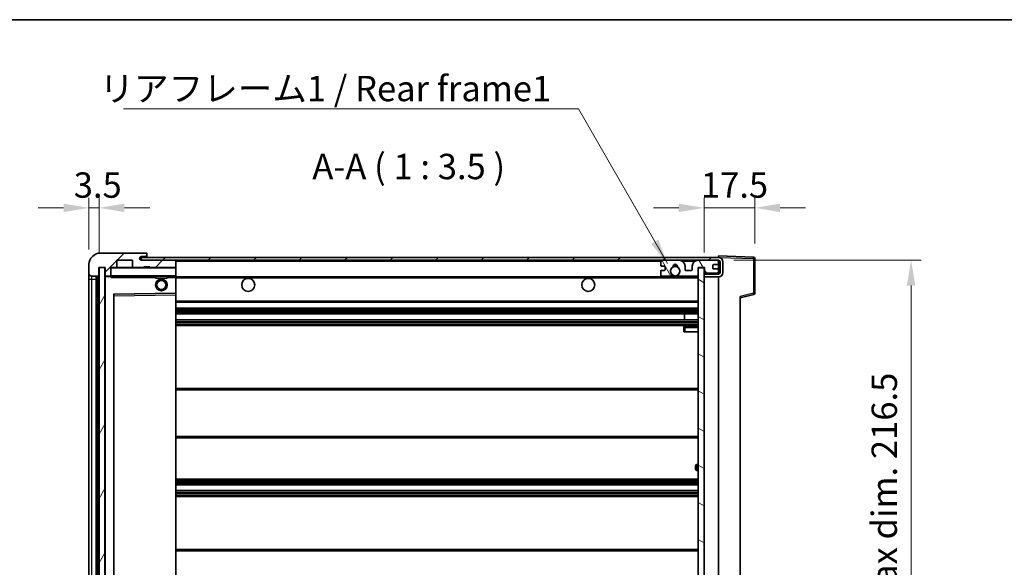
# Model space of a CAD drawing. Units: millimetres. Extents: x 0 to 7890, y 0 to 984.
# Drawn here: x 1901 to 2242, y 795 to 984 of the extents above; entities that cross this region are included whole.
import ezdxf

# ---------------------------------------------------------------- set-up
doc = ezdxf.new("R2010")
doc.units = ezdxf.units.MM
doc.header["$LTSCALE"] = 3
doc.layers.get('Defpoints').update_dxf_attribs({"lineweight": 25})
for name, color, linetype, lineweight in [('Border (ISO)', 7, 'Continuous', 35), ('Dimension (ISO)', 7, 'Continuous', 18), ('Hatch (ISO)', 1, 'Continuous', 18), ('Symbol (ISO)', 7, 'Continuous', 18), ('Visible (ISO)', 7, 'Continuous', 35), ('Visible Narrow (ISO)', 7, 'Continuous', 25)]:
    doc.layers.add(name, color=color, linetype=linetype, lineweight=lineweight)
doc.styles.add('Note Text (TK)', font='txt')
doc.dimstyles.new('Default - Method 1b (TK)', dxfattribs={"dimscale": 3, "dimtxt": 2.5, "dimasz": 2.5, "dimexe": 1, "dimexo": 1.5, "dimgap": 1, "dimtad": 1, "dimtoh": 1, "dimrnd": 1e-08, "dimdsep": 46, "dimtxsty": 'Note Text (TK)', "dimcen": 0.09, "dimdle": 5, "dimclrd": 100, "dimclre": 100, "dimclrt": 7, "dimadec": 1, "dimazin": 1, "dimtfac": 1, "dimtmove": 0, "dimatfit": 3, "dimfxl": 1, "dimtolj": 1, "dimlwd": -1, "dimlwe": -1, "dimarcsym": 0})
doc.dimstyles.new('Default - Method 1b (TK)$7', dxfattribs={"dimscale": 3, "dimtxt": 2.5, "dimasz": 2.5, "dimexe": 1, "dimexo": 1.5, "dimgap": 1, "dimtad": 1, "dimtoh": 1, "dimrnd": 1e-08, "dimdsep": 46, "dimtxsty": 'Note Text (TK)', "dimcen": 0.09, "dimdle": 5, "dimclrd": 100, "dimclre": 100, "dimclrt": 7, "dimadec": 1, "dimazin": 1, "dimtfac": 1, "dimtmove": 0, "dimatfit": 3, "dimfxl": 1, "dimtolj": 1, "dimlwd": -1, "dimlwe": -1, "dimarcsym": 0})
pattern_1 = [(45, (1132.25, -28), (-7.85772, 7.85772), [])]

# ---------------------------------------------------------------- blocks, each defined once
blk = doc.blocks.new('図面枠 tk図枠')
at = {"layer": 'Border (ISO)'}
blk.add_line((14.5, 289), (405.5, 289), dxfattribs=at)
blk = doc.blocks.new('*D63')
at = {"layer": 'Defpoints', "color": 0}
for p in [(2142.8, 900.48), (2142.8, 683.98), (2209.3, 683.98)]:
    blk.add_point(p, dxfattribs=at)
at = {"layer": 'Dimension (ISO)', "color": 100}
for p, q in [((2148.05, 900.48), (2212.8, 900.48)), ((2209.3, 891.73), (2209.3, 692.73)), ((2148.05, 683.98), (2212.8, 683.98))]:
    blk.add_line(p, q, dxfattribs=at)
for points in [[(2207.84, 891.73), (2210.76, 891.73), (2209.3, 900.48)], [(2207.84, 692.73), (2210.76, 692.73), (2209.3, 683.98)]]:
    blk.add_solid(points, dxfattribs=at)
at = {"layer": 'Dimension (ISO)', "color": 7, "insert": (2200.04, 721.34), "char_height": 8.75, "attachment_point": 4, "rotation": 90, "style": 'Note Text (TK)'}
blk.add_mtext('\\A1;\\fＭＳ Ｐゴシック|b0|i0;\\H8.7500;有効寸法 / Max dim. 216.5', dxfattribs=at)
blk = doc.blocks.new('*D64')
at = {"layer": 'Defpoints', "color": 0}
for p in [(2155.3, 918.57), (2155.3, 901.07), (2137.8, 897.88)]:
    blk.add_point(p, dxfattribs=at)
at = {"layer": 'Dimension (ISO)', "color": 100}
for p, q in [((2137.8, 903.13), (2137.8, 922.07)), ((2155.3, 906.32), (2155.3, 922.07)), ((2129.05, 918.57), (2120.3, 918.57)), ((2137.8, 918.57), (2155.3, 918.57)), ((2164.05, 918.57), (2172.8, 918.57))]:
    blk.add_line(p, q, dxfattribs=at)
for points in [[(2129.05, 920.02), (2129.05, 917.11), (2137.8, 918.57)], [(2164.05, 920.02), (2164.05, 917.11), (2155.3, 918.57)]]:
    blk.add_solid(points, dxfattribs=at)
at = {"layer": 'Dimension (ISO)', "color": 7, "insert": (2136.71, 926.44), "char_height": 8.75, "attachment_point": 4, "style": 'Note Text (TK)'}
blk.add_mtext('\\A1;17.5', dxfattribs=at)
blk = doc.blocks.new('*D65')
at = {"layer": 'Defpoints', "color": 0}
for p in [(1928.8, 918.57), (1925.3, 898.98), (1928.8, 897.98)]:
    blk.add_point(p, dxfattribs=at)
at = {"layer": 'Dimension (ISO)', "color": 100}
for p, q in [((1925.3, 904.23), (1925.3, 922.07)), ((1928.8, 903.23), (1928.8, 922.07)), ((1916.55, 918.57), (1907.8, 918.57)), ((1925.3, 918.57), (1928.8, 918.57)), ((1937.55, 918.57), (1946.3, 918.57))]:
    blk.add_line(p, q, dxfattribs=at)
for points in [[(1916.55, 920.02), (1916.55, 917.11), (1925.3, 918.57)], [(1937.55, 920.02), (1937.55, 917.11), (1928.8, 918.57)]]:
    blk.add_solid(points, dxfattribs=at)
at = {"layer": 'Dimension (ISO)', "color": 7, "insert": (1920.04, 926.44), "char_height": 8.75, "attachment_point": 4, "style": 'Note Text (TK)'}
blk.add_mtext('\\A1;3.5', dxfattribs=at)

msp = doc.modelspace()

# ---------------------------------------------------------------- hatches: boundary and pattern name
at = {"layer": 'Hatch (ISO)'}
h = msp.add_hatch(dxfattribs=at)
h.set_pattern_fill('ANSI31', color=256, scale=88.9, style=0)
h.set_pattern_definition(pattern_1)
edge = h.paths.add_edge_path()
edge.add_ellipse((1932.6021, 895.2847), major_axis=(0, -0.3), ratio=1, start_angle=0, end_angle=90)
edge.add_line((1932.9021, 895.2847), (1932.9021, 897.9847))
edge.add_line((1932.9021, 897.9847), (1934.6021, 897.9847))
edge.add_ellipse((1934.6021, 898.2847), major_axis=(0, -0.3), ratio=1, start_angle=0, end_angle=90)
edge.add_line((1934.9021, 898.2847), (1934.9021, 900.4847))
edge.add_line((1934.9021, 900.4847), (1940.3021, 900.4847))
edge.add_line((1940.3021, 900.4847), (1940.3021, 898.2847))
edge.add_ellipse((1940.6021, 898.2847), major_axis=(-0.3, 0), ratio=1, start_angle=0, end_angle=90)
edge.add_line((1940.6021, 897.9847), (1944.3021, 897.9847))
edge.add_line((1944.3021, 897.9847), (1944.3021, 898.1847))
edge.add_line((1944.3021, 898.1847), (1946.3021, 898.1847))
edge.add_line((1946.3021, 898.1847), (1946.3021, 897.9847))
edge.add_line((1946.3021, 897.9847), (1955.0021, 897.9847))
edge.add_ellipse((1955.0021, 898.2847), major_axis=(0, -0.3), ratio=1, start_angle=0, end_angle=90)
edge.add_line((1955.3021, 898.2847), (1955.3021, 900.1847))
edge.add_ellipse((1955.0021, 900.1847), major_axis=(0.3, 0), ratio=1, start_angle=0, end_angle=90)
edge.add_line((1955.0021, 900.4847), (1943.4271, 900.4847))
edge.add_ellipse((1943.4271, 901.1097), major_axis=(0, -0.625), ratio=1, start_angle=348.463041, end_angle=360, ccw=False)
edge.add_ellipse((1943.4271, 901.1097), major_axis=(-0.125, -0.6124), ratio=1, start_angle=191.536959, end_angle=360, ccw=False)
edge.add_line((1943.4271, 901.7347), (1944.8021, 901.7347))
edge.add_ellipse((1944.8021, 902.2347), major_axis=(0, -0.5), ratio=1, start_angle=0, end_angle=90)
edge.add_line((1945.3021, 902.2347), (1945.3021, 902.6847))
edge.add_ellipse((1945.0021, 902.6847), major_axis=(0.3, 0), ratio=1, start_angle=0, end_angle=90)
edge.add_line((1945.0021, 902.9847), (1929.3021, 902.9847))
edge.add_ellipse((1929.3021, 898.9847), major_axis=(0, 4), ratio=1, start_angle=0, end_angle=90)
edge.add_line((1925.3021, 898.9847), (1925.3021, 895.9847))
edge.add_ellipse((1926.3021, 895.9847), major_axis=(-1, 0), ratio=1, start_angle=0, end_angle=90)
edge.add_line((1926.3021, 894.9847), (1928.4021, 894.9847))
edge.add_ellipse((1928.4021, 895.2847), major_axis=(0, -0.3), ratio=1, start_angle=0, end_angle=90)
edge.add_line((1928.7021, 895.2847), (1928.7021, 897.9847))
edge.add_line((1928.7021, 897.9847), (1928.8021, 897.9847))
edge.add_line((1928.8021, 897.9847), (1930.8021, 897.9847))
edge.add_line((1930.8021, 897.9847), (1930.9021, 897.9847))
edge.add_line((1930.9021, 897.9847), (1930.9021, 895.2847))
edge.add_ellipse((1931.2021, 895.2847), major_axis=(-0.3, 0), ratio=1, start_angle=0, end_angle=90)
edge.add_line((1931.2021, 894.9847), (1932.6021, 894.9847))
h = msp.add_hatch(dxfattribs=at)
h.set_pattern_fill('ANSI31', color=256, scale=88.9, style=0)
h.set_pattern_definition(pattern_1)
edge = h.paths.add_edge_path()
edge.add_line((2142.8021, 895.7347), (2137.8021, 895.7347))
edge.add_line((2137.8021, 895.7347), (2137.8021, 894.7347))
edge.add_line((2137.8021, 894.7347), (2142.8021, 894.7347))
edge.add_ellipse((2142.8021, 896.2347), major_axis=(0, -1.5), ratio=1, start_angle=0, end_angle=90)
edge.add_line((2144.3021, 896.2347), (2144.3021, 899.9847))
edge.add_ellipse((2142.8021, 899.9847), major_axis=(1.5, 0), ratio=1, start_angle=0, end_angle=90)
edge.add_line((2142.8021, 901.4847), (1943.3021, 901.4847))
edge.add_line((1943.3021, 901.4847), (1943.3021, 900.4974))
edge.add_line((1943.3021, 900.4974), (1943.3021, 900.4847))
edge.add_line((1943.3021, 900.4847), (1943.4271, 900.4847))
edge.add_line((1943.4271, 900.4847), (1955.0021, 900.4847))
edge.add_line((1955.0021, 900.4847), (2123.3021, 900.4847))
edge.add_line((2123.3021, 900.4847), (2129.2021, 900.4847))
edge.add_line((2129.2021, 900.4847), (2135.7021, 900.4847))
edge.add_line((2135.7021, 900.4847), (2142.3021, 900.4847))
edge.add_line((2142.3021, 900.4847), (2142.8021, 900.4847))
edge.add_ellipse((2142.8021, 899.9847), major_axis=(0, 0.5), ratio=1, start_angle=270, end_angle=360, ccw=False)
edge.add_line((2143.3021, 899.9847), (2143.3021, 896.2347))
edge.add_ellipse((2142.8021, 896.2347), major_axis=(0.5, 0), ratio=1, start_angle=270, end_angle=360, ccw=False)
h = msp.add_hatch(dxfattribs=at)
h.set_pattern_fill('ANSI31', color=256, scale=88.9, angle=14.999978, style=0)
h.set_pattern_definition([(60, (1132.25, -28), (-9.62371, 5.55625), [])])
h.paths.add_polyline_path([(1930.8021, 897.9847), (1928.8021, 897.9847), (1928.8021, 686.4847), (1930.8021, 686.4847)])
h = msp.add_hatch(dxfattribs=at)
h.set_pattern_fill('ANSI31', color=256, scale=88.9, angle=75.000175, style=0)
h.set_pattern_definition([(120.0002, (1132.25, -28), (-9.62369, -5.55628), [])])
edge = h.paths.add_edge_path()
edge.add_ellipse((2123.3021, 899.9847), major_axis=(0, 0.5), ratio=1, start_angle=0, end_angle=90)
edge.add_line((2122.8021, 899.9847), (2122.8021, 898.7847))
edge.add_ellipse((2123.1021, 898.7847), major_axis=(-0.3, 0), ratio=1, start_angle=0, end_angle=90)
edge.add_line((2123.1021, 898.4847), (2124.0021, 898.4847))
edge.add_ellipse((2124.0021, 898.1847), major_axis=(0, 0.3), ratio=1, start_angle=270, end_angle=360, ccw=False)
edge.add_line((2124.3021, 898.1847), (2124.3021, 897.2847))
edge.add_ellipse((2124.0021, 897.2847), major_axis=(0.3, 0), ratio=1, start_angle=270, end_angle=360, ccw=False)
edge.add_line((2124.0021, 896.9847), (2123.1021, 896.9847))
edge.add_ellipse((2123.1021, 896.6847), major_axis=(0, 0.3), ratio=1, start_angle=0, end_angle=90)
edge.add_line((2122.8021, 896.6847), (2122.8021, 895.4847))
edge.add_ellipse((2123.3021, 895.4847), major_axis=(-0.5, 0), ratio=1, start_angle=0, end_angle=90)
edge.add_line((2123.3021, 894.9847), (2126.3265, 894.9847))
edge.add_ellipse((2126.3265, 895.3847), major_axis=(0, -0.4), ratio=1, start_angle=0, end_angle=132.45415)
edge.add_ellipse((2127.8021, 896.7347), major_axis=(-1.1805, -1.08), ratio=1, start_angle=261.020412, end_angle=360, ccw=False)
edge.add_ellipse((2126.7542, 898.3196), major_axis=(0.1655, -0.2502), ratio=1, start_angle=0, end_angle=60.082872)
edge.add_ellipse((2127.8021, 898.3847), major_axis=(-0.7486, -0.0465), ratio=1, start_angle=172.885131, end_angle=360, ccw=False)
edge.add_ellipse((2128.8501, 898.3196), major_axis=(-0.2994, 0.0186), ratio=1, start_angle=0, end_angle=60.082872)
edge.add_ellipse((2127.8021, 896.7347), major_axis=(0.8825, 1.3346), ratio=1, start_angle=261.020412, end_angle=360, ccw=False)
edge.add_ellipse((2129.2778, 895.3847), major_axis=(-0.2951, 0.27), ratio=1, start_angle=0, end_angle=132.45415)
edge.add_line((2129.2778, 894.9847), (2135.3021, 894.9847))
edge.add_ellipse((2135.3021, 895.3847), major_axis=(0, -0.4), ratio=1, start_angle=0, end_angle=90)
edge.add_line((2135.7021, 895.3847), (2135.7021, 897.9847))
edge.add_line((2135.7021, 897.9847), (2137.9021, 897.9847))
edge.add_line((2137.9021, 897.9847), (2137.9021, 896.3847))
edge.add_ellipse((2138.3021, 896.3847), major_axis=(-0.4, 0), ratio=1, start_angle=0, end_angle=90)
edge.add_line((2138.3021, 895.9847), (2142.3021, 895.9847))
edge.add_ellipse((2142.3021, 896.4847), major_axis=(0, -0.5), ratio=1, start_angle=0, end_angle=90)
edge.add_line((2142.8021, 896.4847), (2142.8021, 897.1847))
edge.add_ellipse((2142.5021, 897.1847), major_axis=(0.3, 0), ratio=1, start_angle=0, end_angle=90)
edge.add_line((2142.5021, 897.4847), (2141.1021, 897.4847))
edge.add_ellipse((2141.1021, 897.7847), major_axis=(0, -0.3), ratio=1, start_angle=270, end_angle=360, ccw=False)
edge.add_line((2140.8021, 897.7847), (2140.8021, 898.6847))
edge.add_ellipse((2141.1021, 898.6847), major_axis=(-0.3, 0), ratio=1, start_angle=270, end_angle=360, ccw=False)
edge.add_line((2141.1021, 898.9847), (2142.5021, 898.9847))
edge.add_ellipse((2142.5021, 899.2847), major_axis=(0, -0.3), ratio=1, start_angle=0, end_angle=90)
edge.add_line((2142.8021, 899.2847), (2142.8021, 899.9847))
edge.add_ellipse((2142.3021, 899.9847), major_axis=(0.5, 0), ratio=1, start_angle=0, end_angle=90)
edge.add_line((2142.3021, 900.4847), (2135.7021, 900.4847))
edge.add_ellipse((2135.7021, 898.4847), major_axis=(0, 2), ratio=1, start_angle=0, end_angle=90)
edge.add_line((2133.7021, 898.4847), (2133.7021, 897.2847))
edge.add_ellipse((2133.4021, 897.2847), major_axis=(0.3, 0), ratio=1, start_angle=270, end_angle=360, ccw=False)
edge.add_line((2133.4021, 896.9847), (2131.5021, 896.9847))
edge.add_ellipse((2131.5021, 897.2847), major_axis=(0, -0.3), ratio=1, start_angle=270, end_angle=360, ccw=False)
edge.add_line((2131.2021, 897.2847), (2131.2021, 898.4847))
edge.add_ellipse((2129.2021, 898.4847), major_axis=(2, 0), ratio=1, start_angle=0, end_angle=90)
edge.add_line((2129.2021, 900.4847), (2123.3021, 900.4847))
h = msp.add_hatch(dxfattribs=at)
h.set_pattern_fill('ANSI31', color=256, scale=88.9, angle=105.000246, style=0)
h.set_pattern_definition([(150.0002, (1132.25, -28), (-5.55621, -9.62373), [])])
h.paths.add_polyline_path([(2137.8021, 897.8847), (2135.8021, 897.8847), (2135.8021, 686.5847), (2137.8021, 686.5847), (2137.8021, 688.7347), (2137.8021, 689.7347), (2137.8021, 894.7347), (2137.8021, 895.7347)])

# ---------------------------------------------------------------- linework, layer by layer
at = {"layer": 'Visible (ISO)'}
for p, q in [((1945.0021, 902.9847), (1929.3021, 902.9847)), ((2142.8021, 901.4847), (1943.3021, 901.4847)), ((1943.3021, 901.4847), (1943.3021, 900.4847)), ((1943.4271, 901.7347), (1944.8021, 901.7347)), ((1944.8021, 901.7347), (1945.3021, 901.7347)), ((1945.0021, 902.9847), (1945.0521, 902.9847)), ((1945.3021, 902.7347), (1945.3021, 902.6847)), ((1945.3021, 902.2347), (1945.3021, 902.6847)), ((1945.3021, 901.7347), (1945.3021, 902.2347)), ((1945.3021, 901.7347), (1945.3021, 901.4847)), ((2142.8021, 901.485), (2142.8021, 901.9847)), ((2154.8196, 901.5651), (2142.8021, 901.9847)), ((2142.8021, 901.4847), (2142.8021, 901.485)), ((1925.3021, 898.9847), (1925.3021, 895.9847)), ((1928.7021, 895.2847), (1928.7021, 897.9847)), ((1928.7021, 897.9847), (1930.9021, 897.9847)), ((1930.8021, 897.9847), (1928.8021, 897.9847)), ((1928.8021, 897.9847), (1928.8021, 686.4847)), ((1930.8021, 686.4847), (1930.8021, 897.9847)), ((1930.9021, 897.9847), (1930.9021, 895.2847)), ((1932.9021, 895.2847), (1932.9021, 897.9847)), ((1932.9021, 897.9847), (1934.6021, 897.9847)), ((1940.6021, 897.9847), (1934.6021, 897.9847)), ((1934.9021, 898.2847), (1934.9021, 900.4847)), ((1934.9021, 900.4847), (1940.3021, 900.4847)), ((1940.3021, 900.4847), (1940.3021, 898.2847)), ((1940.6021, 897.9847), (1944.3021, 897.9847)), ((1943.3021, 900.4847), (2142.8021, 900.4847)), ((1955.0021, 900.4847), (1943.4271, 900.4847)), ((1944.3021, 897.9847), (1944.3021, 898.1847)), ((1944.3021, 898.1847), (1946.3021, 898.1847)), ((1946.3021, 897.9847), (1944.3021, 897.9847)), ((1946.3021, 898.1847), (1946.3021, 897.9847)), ((1946.3021, 897.9847), (1955.0021, 897.9847)), ((1955.2021, 897.9847), (1955.0021, 897.9847)), ((1955.3021, 900.1847), (1955.3021, 900.4847)), ((1955.3021, 898.2847), (1955.3021, 900.1847)), ((1955.3021, 897.8847), (1955.3021, 898.2847)), ((2122.8021, 899.9847), (2122.8021, 898.7847)), ((2123.1021, 898.4847), (2124.0021, 898.4847)), ((2129.2021, 900.4847), (2123.3021, 900.4847)), ((2124.3021, 898.1847), (2124.3021, 897.2847)), ((2131.2021, 897.2847), (2131.2021, 898.4847)), ((2133.7021, 898.4847), (2133.7021, 897.2847)), ((2142.3021, 900.4847), (2135.7021, 900.4847)), ((2135.7021, 895.3847), (2135.7021, 897.9847)), ((2135.7021, 897.9847), (2137.9021, 897.9847)), ((2137.9021, 897.9847), (2137.9021, 896.3847)), ((2140.8021, 897.7847), (2140.8021, 898.6847)), ((2141.1021, 898.9847), (2142.5021, 898.9847)), ((2142.8021, 899.9847), (2142.8021, 900.4847)), ((2142.8021, 899.2847), (2142.8021, 899.9847)), ((2142.8021, 897.1847), (2142.8021, 899.2847)), ((2143.3021, 899.9847), (2143.3021, 896.2347)), ((2144.3021, 896.2347), (2144.3021, 899.9847)), ((2155.3021, 889.1538), (2155.3021, 901.0654)), ((1925.3021, 895.9847), (1925.3021, 893.9847)), ((1926.3021, 894.9847), (1928.4021, 894.9847)), ((1927.8021, 689.4847), (1927.8021, 894.9847)), ((1928.1021, 894.9847), (1928.1021, 689.4847)), ((1930.9021, 894.8847), (1930.9021, 689.5847)), ((1931.2021, 894.9847), (1931.0021, 894.9847)), ((1931.2021, 894.9847), (1932.6021, 894.9847)), ((1932.9021, 894.9847), (1932.6021, 894.9847)), ((1932.9021, 895.2847), (1932.9021, 895.0847)), ((1932.9021, 895.0847), (1932.9021, 894.8164)), ((1933.0021, 894.9847), (1955.2021, 894.9847)), ((1948.3021, 894.9847), (1948.3021, 894.2847)), ((1952.3021, 894.9847), (1952.3021, 894.2847)), ((1955.3021, 895.0847), (1955.3021, 897.8847)), ((1955.3021, 894.4847), (1955.3021, 895.0847)), ((1955.3021, 894.7347), (2127.1618, 894.7347)), ((2122.8021, 896.6847), (2122.8021, 895.4847)), ((2124.0021, 896.9847), (2123.1021, 896.9847)), ((2123.3021, 894.9847), (2126.3265, 894.9847)), ((2128.4424, 894.7347), (2135.8021, 894.7347)), ((2129.2778, 894.9847), (2135.3021, 894.9847)), ((2133.4021, 896.9847), (2131.5021, 896.9847)), ((2137.8021, 897.8847), (2135.8021, 897.8847)), ((2135.8021, 897.8847), (2135.8021, 686.5847)), ((2137.8021, 686.5847), (2137.8021, 897.8847)), ((2142.8021, 895.7347), (2137.8021, 895.7347)), ((2137.8021, 895.7347), (2137.8021, 894.7347)), ((2137.8021, 894.7347), (2142.8021, 894.7347)), ((2138.3021, 895.9847), (2142.3021, 895.9847)), ((2142.5021, 897.4847), (2141.1021, 897.4847)), ((2142.8021, 896.4847), (2142.8021, 897.1847)), ((2142.8021, 895.7347), (2142.8021, 896.4847)), ((2142.8021, 689.7347), (2142.8021, 894.7347)), ((1925.3021, 893.9847), (1925.3021, 690.4847)), ((1952.3021, 894.2847), (1948.3021, 894.2847)), ((1955.3021, 889.1831), (1955.3021, 894.4847)), ((1933.9021, 695.8331), (1933.9021, 888.6364)), ((1934.0005, 888.7364), (1955.2038, 889.0831)), ((1955.3021, 888.583), (1955.3021, 889.1831)), ((1955.3021, 695.8864), (1955.3021, 888.583)), ((2150.3021, 887.4847), (2154.9262, 888.6694)), ((2150.3021, 887.9964), (2150.3021, 696.4731)), ((1955.3021, 885.9847), (2135.8021, 885.9847)), ((1955.3021, 883.9847), (2135.8021, 883.9847)), ((1955.3021, 881.9847), (2135.8021, 881.9847)), ((2130.9895, 879.9847), (2130.9895, 881.9847)), ((2131.0021, 879.9847), (2131.0021, 881.9847)), ((1955.3021, 879.9847), (2135.8021, 879.9847)), ((1955.3021, 877.9847), (2135.8021, 877.9847)), ((2135.8021, 877.7347), (2131.3021, 877.7347)), ((2130.8021, 877.2347), (2130.8021, 875.7347)), ((2131.3021, 875.7347), (2130.8021, 875.7347)), ((2131.3021, 875.7347), (2135.8021, 875.7347)), ((1955.3021, 856.2347), (2135.8021, 856.2347)), ((1955.3021, 839.2347), (2135.8021, 839.2347)), ((2135.8021, 829.9847), (2135.3021, 829.9847)), ((2134.8021, 828.4847), (2134.8021, 829.4847)), ((2135.3021, 827.9847), (2135.8021, 827.9847)), ((1955.3021, 824.9847), (2135.8021, 824.9847)), ((1955.3021, 822.9847), (2135.8021, 822.9847)), ((1955.3021, 820.9847), (2135.8021, 820.9847)), ((1955.3021, 818.9847), (2135.8021, 818.9847)), ((1955.3021, 800.7347), (2135.8021, 800.7347))]:
    msp.add_line(p, q, dxfattribs=at)
for centre, radius in [((2127.8021, 896.7347), 1.5706), ((1950.3021, 891.9847), 2), ((1950.3021, 891.9847), 1.5706), ((1980.3021, 891.9847), 2.25), ((2097.8021, 891.9847), 2.25)]:
    msp.add_circle(centre, radius, dxfattribs=at)
for centre, radius, start, end in [((1929.3021, 898.9847), 4, 90, 180), ((1943.4271, 901.1097), 0.625, 90, 270), ((1944.8021, 902.2347), 0.5, 270, 0), ((1945.0021, 902.6847), 0.3, 0, 90), ((1945.0521, 902.7347), 0.25, 0, 90), ((2142.8021, 899.9847), 1.5, 0, 90), ((2154.8021, 901.0654), 0.5, 0, 88), ((1933.0021, 897.8847), 0.1, 90, 180), ((1934.6021, 898.2847), 0.3, 270, 0), ((1940.6021, 898.2847), 0.3, 180, 270), ((1955.0021, 900.1847), 0.3, 0, 90), ((1955.0021, 898.2847), 0.3, 270, 0), ((1955.2021, 897.8847), 0.1, 0, 90), ((2123.3021, 899.9847), 0.5, 90, 180), ((2123.1021, 898.7847), 0.3, 180, 270), ((2124.0021, 898.1847), 0.3, 0, 90), ((2127.8021, 896.7347), 1.6, 123.474563, 222.45415), ((2126.7542, 898.3196), 0.3, 303.474563, 3.557435), ((2127.8021, 898.3847), 0.75, 356.442565, 183.557435), ((2127.8021, 896.7347), 2, 68.96053, 111.03947), ((2127.8021, 896.7347), 2.1, 71.451, 108.549), ((2128.8501, 898.3196), 0.3, 176.442565, 236.525437), ((2127.8021, 896.7347), 1.6, 317.54585, 56.525437), ((2129.2021, 898.4847), 2, 0, 90), ((2135.7021, 898.4847), 2, 90, 180), ((2141.1021, 898.6847), 0.3, 90, 180), ((2142.3021, 899.9847), 0.5, 0, 90), ((2142.5021, 899.2847), 0.3, 270, 0), ((2142.8021, 899.9847), 0.5, 0, 90), ((1926.3021, 895.9847), 1, 180, 270), ((1928.4021, 895.2847), 0.3, 270, 0), ((1931.2021, 895.2847), 0.3, 180, 270), ((1931.0021, 894.8847), 0.1, 90, 180), ((1932.6021, 895.2847), 0.3, 270, 0), ((1933.0021, 895.0847), 0.1, 180, 270), ((1955.2021, 895.0847), 0.1, 270, 0), ((2123.1021, 896.6847), 0.3, 90, 180), ((2123.3021, 895.4847), 0.5, 180, 270), ((2124.0021, 897.2847), 0.3, 270, 0), ((2126.3265, 895.3847), 0.4, 270, 42.45415), ((2127.8021, 896.7347), 2.1, 233.298213, 252.24721), ((2127.8021, 896.7347), 2, 233.932491, 306.067509), ((2127.8021, 896.7347), 2.1, 287.75279, 306.701787), ((2129.2778, 895.3847), 0.4, 137.54585, 270), ((2131.5021, 897.2847), 0.3, 180, 270), ((2133.4021, 897.2847), 0.3, 270, 0), ((2135.3021, 895.3847), 0.4, 270, 0), ((2138.3021, 896.3847), 0.4, 180, 270), ((2141.1021, 897.7847), 0.3, 180, 270), ((2142.3021, 896.4847), 0.5, 270, 0), ((2142.5021, 897.1847), 0.3, 0, 90), ((2142.8021, 896.2347), 1.5, 270, 0), ((2142.8021, 896.2347), 0.5, 270, 0), ((1934.0021, 888.6364), 0.1, 90.936997, 180), ((1955.2021, 889.1831), 0.1, 270.936997, 0), ((2154.8021, 889.1538), 0.5, 284.37, 0), ((2131.3021, 877.2347), 0.5, 90, 180), ((2135.3021, 829.4847), 0.5, 90, 180), ((2135.3021, 828.4847), 0.5, 180, 270)]:
    msp.add_arc(centre, radius, start, end, dxfattribs=at)
msp.add_open_spline([(1933.0021, 894.4847), (1932.9571, 894.5855), (1932.9021, 894.706), (1932.9021, 894.8164)], degree=3, dxfattribs=at)
msp.add_open_spline([(2128.4424, 894.7347), (2128.4424, 894.7347), (2128.4379, 894.7333), (2128.4222, 894.7284), (2128.411, 894.7249), (2128.3841, 894.7169), (2128.3632, 894.711), (2128.3032, 894.6949), (2128.2488, 894.6823), (2128.0809, 894.6497), (2127.9294, 894.6347), (2127.6749, 894.6347), (2127.5233, 894.6497), (2127.3554, 894.6823), (2127.3011, 894.6949), (2127.2411, 894.711), (2127.2202, 894.7169), (2127.1933, 894.7249), (2127.1821, 894.7284), (2127.1663, 894.7333), (2127.1618, 894.7347), (2127.1618, 894.7347)], degree=3, knots=[-0.138483255, -0.138483255, -0.138483255, -0.138483255, -0.133571418, -0.133571418, -0.128659582, -0.128659582, -0.122121983, -0.122121983, -0.107412624, -0.107412624, -0.069241628, -0.069241628, -0.031070631, -0.031070631, -0.016361272, -0.016361272, -0.009823674, -0.009823674, -0.004911837, -0.004911837, 0, 0, 0, 0], dxfattribs=at)
at = {"layer": 'Visible Narrow (ISO)'}
for p, q in [((2142.8021, 901.485), (2142.8117, 901.4847)), ((2142.8972, 901.4817), (2154.8196, 901.0654)), ((1933.0021, 897.9847), (1933.0021, 897.8847)), ((1955.2021, 900.4847), (1955.2021, 900.4083)), ((1955.2021, 898.0611), (1955.2021, 897.9847)), ((1955.2021, 897.9847), (1955.2021, 897.8847)), ((1955.3021, 900.1847), (2122.8439, 900.1847)), ((2130.2557, 900.1847), (2134.6486, 900.1847)), ((2142.7604, 900.1847), (2142.8021, 900.1847)), ((2154.8196, 901.0654), (2154.8196, 889.1538)), ((2154.8196, 901.0654), (2155.3021, 901.0654)), ((1926.3021, 893.9847), (1926.3021, 894.9847)), ((1928.3521, 689.4847), (1928.3521, 894.9847)), ((1931.0021, 894.8847), (1930.9021, 894.8847)), ((1931.0021, 894.9847), (1931.0021, 894.8847)), ((1931.0021, 894.8847), (1932.9021, 894.8847)), ((1931.0021, 689.5847), (1931.0021, 894.8847)), ((1933.0021, 897.8847), (1932.9021, 897.8847)), ((1932.9021, 895.0847), (1933.0021, 895.0847)), ((1933.0021, 895.0847), (1933.0021, 897.8847)), ((1933.0021, 897.8847), (1955.2021, 897.8847)), ((1933.0021, 895.0847), (1933.0021, 894.9847)), ((1955.2021, 895.0847), (1933.0021, 895.0847)), ((1933.0021, 894.4847), (1933.0021, 894.9847)), ((1955.3021, 897.8847), (1955.2021, 897.8847)), ((1955.2021, 897.8847), (1955.2021, 895.0847)), ((1955.2021, 894.9847), (1955.2021, 895.0847)), ((1955.2021, 895.0847), (1955.3021, 895.0847)), ((1955.2021, 894.9847), (1955.2021, 894.4847)), ((1925.3021, 893.9847), (1926.3021, 893.9847)), ((1926.3021, 690.4847), (1926.3021, 893.9847)), ((1926.3021, 893.9847), (1927.8021, 893.9847)), ((1933.0021, 894.4847), (1948.3021, 894.4847)), ((1952.3021, 894.4847), (1955.2021, 894.4847)), ((1955.3021, 894.4847), (1955.2021, 894.4847)), ((1955.2021, 894.4847), (1955.2021, 889.1831)), ((1955.3021, 894.4347), (2135.8021, 894.4347)), ((1955.2021, 889.1831), (1933.8021, 888.8331)), ((1933.8021, 888.8331), (1933.8021, 695.6364)), ((1933.8021, 888.8331), (1934.0005, 888.7364)), ((1933.9021, 888.6364), (1933.8021, 888.8331)), ((1934.0021, 888.2363), (1933.9021, 888.2363)), ((1934.0021, 888.2363), (1934.0005, 888.7364)), ((1934.0021, 888.2363), (1955.2021, 888.583)), ((1934.0021, 696.2332), (1934.0021, 888.2363)), ((1955.3021, 889.1831), (1955.2021, 889.1831)), ((1955.2038, 889.0831), (1955.2021, 889.1831)), ((1955.2038, 889.0831), (1955.2021, 888.583)), ((1955.3021, 888.583), (1955.2021, 888.583)), ((1955.2021, 888.583), (1955.2021, 695.8864)), ((2154.8196, 889.1538), (2150.3021, 887.9964)), ((2155.3021, 889.1538), (2154.8196, 889.1538)), ((1955.3021, 886.4847), (2135.8021, 886.4847)), ((1955.3021, 883.4847), (2135.8021, 883.4847)), ((1955.3021, 883.0055), (2135.8021, 883.0055)), ((1955.3021, 882.5725), (2135.8021, 882.5725)), ((1955.3021, 882.0517), (2135.8021, 882.0517)), ((1955.3021, 879.9178), (2135.8021, 879.9178)), ((1955.3021, 879.397), (2135.8021, 879.397)), ((1955.3021, 878.964), (2135.8021, 878.964)), ((1955.3021, 878.4847), (2135.8021, 878.4847)), ((2131.3021, 877.7347), (2131.3021, 877.2347)), ((2130.8021, 877.2347), (2131.3021, 877.2347)), ((2131.3021, 875.7347), (2131.3021, 877.2347)), ((2131.3021, 877.2347), (2135.8021, 877.2347)), ((1955.3021, 855.7347), (2135.8021, 855.7347)), ((1955.3021, 839.7347), (2135.8021, 839.7347)), ((2135.3021, 829.9847), (2135.3021, 827.9847)), ((1955.3021, 824.4847), (2135.8021, 824.4847)), ((1955.3021, 824.0055), (2135.8021, 824.0055)), ((1955.3021, 823.5725), (2135.8021, 823.5725)), ((1955.3021, 823.0517), (2135.8021, 823.0517)), ((1955.3021, 820.9178), (2135.8021, 820.9178)), ((1955.3021, 820.397), (2135.8021, 820.397)), ((1955.3021, 819.964), (2135.8021, 819.964)), ((1955.3021, 819.4847), (2135.8021, 819.4847)), ((1955.3021, 800.2347), (2135.8021, 800.2347))]:
    msp.add_line(p, q, dxfattribs=at)
for centre, major_axis, ratio, start_param, end_param in [((2154.8021, 901.0654), (0.0174, 0.4997), 0.03487826, 4.71360696, 6.28318531), ((2154.8021, 889.1538), (0.1241, -0.4844), 0.03380887, 0, 1.56213477)]:
    msp.add_ellipse(centre, major_axis=major_axis, ratio=ratio, start_param=start_param, end_param=end_param, dxfattribs=at)

# ---------------------------------------------------------------- block references
at = {"xscale": 3.5, "yscale": 3.5, "zscale": 3.5}
msp.add_blockref('図面枠 tk図枠', (1132.25, -28), dxfattribs=at)

# ---------------------------------------------------------------- texts
at = {"layer": 'Symbol (ISO)', "color": 7, "insert": (1928.9418, 964.1262), "char_height": 8.75, "width": 156.732459, "attachment_point": 1, "line_spacing_factor": 1.5, "style": 'Note Text (TK)'}
msp.add_mtext('{\\fＭＳ Ｐゴシック|b0|i0;リアフレーム1 / Rear frame1}', dxfattribs=at)
at = {"layer": 'Symbol (ISO)', "color": 7, "insert": (2002.4548, 925.7347), "char_height": 8.75, "attachment_point": 7, "style": 'Note Text (TK)'}
msp.add_mtext('A-A ( 1 : 3.5 )', dxfattribs=at)

# ---------------------------------------------------------------- dimensions: what is measured, and where the dimension line sits
at = {"layer": 'Dimension (ISO)', "color": 100}
dim = msp.add_linear_dim(base=(1928.8021, 918.5654), p1=(1925.3021, 898.9847), p2=(1928.8021, 897.9847), angle=180, dimstyle='Default - Method 1b (TK)', override={"dimscale": 0, "dimtxt": 8.75, "dimasz": 8.75, "dimexe": 3.5, "dimexo": 5.25, "dimgap": 3.5, "dimtoh": 0, "dimdec": 2, "dimcen": 0.315, "dimtol": 0, "dimlim": 0, "dimtp": 0, "dimtm": 0, "dimtdec": 2, "dimtofl": 1, "dimatfit": 1}, dxfattribs=at)
dim.commit()
dim.dimension.update_dxf_attribs({"geometry": '*D65', "text_midpoint": (1927.0521, 918.5654), "dimtype": 160})
dim = msp.add_linear_dim(base=(2155.3021, 918.5654), p1=(2137.8021, 897.8847), p2=(2155.3021, 901.0654), dimstyle='Default - Method 1b (TK)', override={"dimscale": 0, "dimtxt": 8.75, "dimasz": 8.75, "dimexe": 3.5, "dimexo": 5.25, "dimgap": 3.5, "dimtoh": 0, "dimdec": 2, "dimcen": 0.315, "dimtol": 0, "dimlim": 0, "dimtp": 0, "dimtm": 0, "dimtdec": 2, "dimtofl": 1, "dimatfit": 1}, dxfattribs=at)
dim.commit()
dim.dimension.update_dxf_attribs({"geometry": '*D64', "text_midpoint": (2146.5521, 918.5654), "dimtype": 160})
dim = msp.add_linear_dim(base=(2209.3021, 683.9847), p1=(2142.8021, 900.4847), p2=(2142.8021, 683.9847), angle=270, text='\\fＭＳ Ｐゴシック|b0|i0;\\H8.7500;有効寸法 / Max dim. <>', dimstyle='Default - Method 1b (TK)', override={"dimscale": 0, "dimtxt": 8.75, "dimasz": 8.75, "dimexe": 3.5, "dimexo": 5.25, "dimgap": 3.5, "dimtoh": 0, "dimdec": 2, "dimcen": 0.315, "dimtol": 0, "dimlim": 0, "dimtp": 0, "dimtm": 0, "dimtdec": 2, "dimtofl": 0, "dimatfit": 1}, dxfattribs=at)
dim.commit()
dim.dimension.update_dxf_attribs({"geometry": '*D63', "text_midpoint": (2209.3021, 792.2347), "dimtype": 160})

# ---------------------------------------------------------------- leaders
at = {"layer": 'Symbol (ISO)', "color": 100, "annotation_type": 0, "has_hookline": 1, "hookline_direction": 1, "text_width": 148.4517}
msp.add_leader([(2125.1041, 899.3205), (2094.4243, 952.7735), (2085.6743, 952.7735)], dimstyle='Default - Method 1b (TK)$7', override={"dimscale": 0, "dimtxt": 8.75, "dimasz": 8.75, "dimgap": 0, "dimtad": 1}, dxfattribs=at)

doc.saveas('drawing.dxf')
